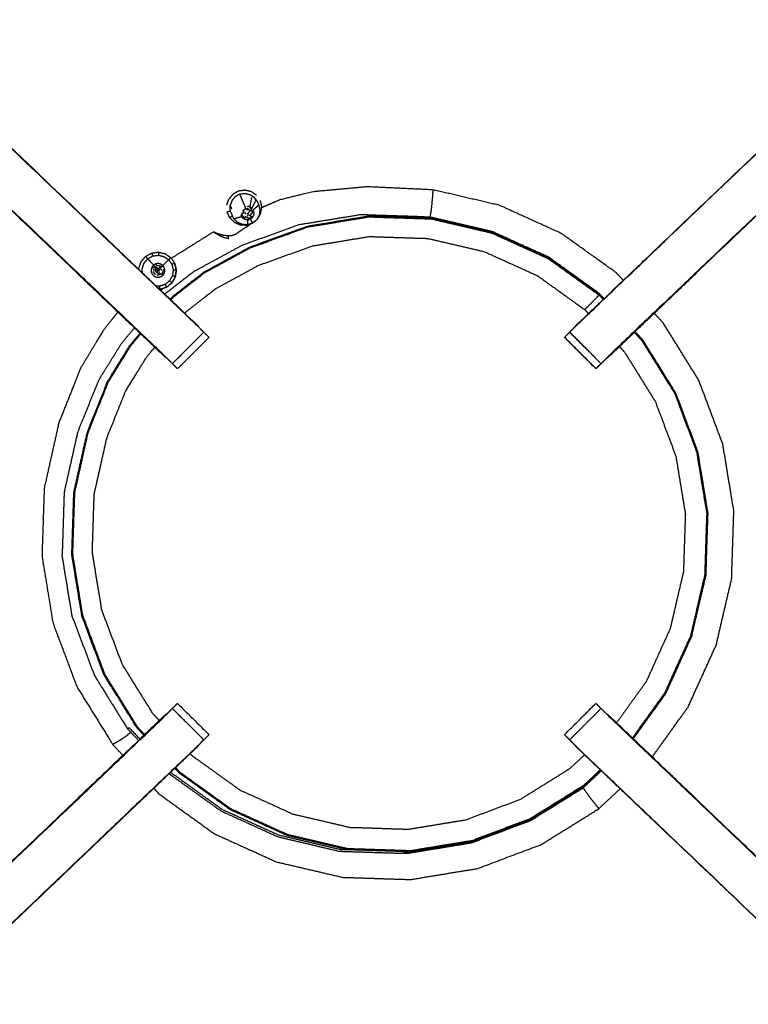
# Model space of a CAD drawing. Units: millimetres. Extents: x -6 to 219, y 0 to 198.
# Drawn here: x 11 to 21, y 172 to 186 of the extents above; entities that cross this region are included whole.
import ezdxf

# ---------------------------------------------------------------- set-up
doc = ezdxf.new("R2010")
doc.units = ezdxf.units.MM
doc.header["$MEASUREMENT"] = 0
doc.layers.add('PROIEZIONI 2D$Visible$Curves', color=7, linetype='Continuous', true_color=0x000000)
doc.layers.add('PROIEZIONI 2D$Visible$SceneSilhouetteCurves', color=7, linetype='Continuous', lineweight=50, true_color=0x000000)

msp = doc.modelspace()

# ---------------------------------------------------------------- linework, layer by layer
at = {"layer": 'PROIEZIONI 2D$Visible$Curves', "color": 18, "true_color": 0x000000}
msp.add_open_spline([(15.319, 135.115), (7.759, 135.115), (0.2, 135.115), (0.156, 135.122), (0.112, 135.128), (0.081, 135.147), (0.05, 135.165), (0.031, 135.197), (0.013, 135.228), (0.006, 135.272), (0, 135.315), (0, 165.077), (0, 194.838), (0.006, 194.882), (0.013, 194.926), (0.031, 194.957), (0.05, 194.988), (0.081, 195.007), (0.112, 195.026), (0.156, 195.032), (0.2, 195.038), (14.556, 195.038), (28.913, 195.038), (30.915, 195.038), (32.918, 195.038), (45.725, 195.038), (58.531, 195.038), (60.275, 195.038), (62.018, 195.038), (74.824, 195.038), (87.631, 195.038), (89.381, 195.038), (91.131, 195.038)], degree=2, knots=[34.473444, 34.473444, 34.473444, 35, 35, 36, 36, 37, 37, 38, 38, 39, 39, 40, 40, 41, 41, 42, 42, 43, 43, 44, 44, 45, 45, 46, 46, 47, 47, 48, 48, 49, 49, 50, 50, 50], dxfattribs=at)
at = {"layer": 'PROIEZIONI 2D$Visible$Curves', "color": 18, "lineweight": -3, "true_color": 0x000000}
for points, knots in [([(28.913, 136.565), (15.189, 136.573), (1.465, 136.58), (1.465, 165.077), (1.465, 193.574), (15.189, 193.581), (28.913, 193.588), (30.915, 193.588), (32.918, 193.588), (45.725, 193.588), (58.531, 193.588), (60.275, 193.588), (62.018, 193.588), (74.824, 193.588), (87.631, 193.588), (89.381, 193.588), (91.131, 193.588), (104.855, 193.581), (118.579, 193.574), (118.579, 165.077), (118.579, 136.58), (104.855, 136.573), (91.131, 136.565), (89.381, 136.565), (87.631, 136.565), (74.824, 136.565), (62.018, 136.565), (60.275, 136.565), (58.531, 136.565), (45.725, 136.565), (32.918, 136.565), (30.915, 136.565), (28.913, 136.565)], [0, 0, 0, 1, 1, 2, 2, 3, 3, 4, 4, 5, 5, 6, 6, 7, 7, 8, 8, 9, 9, 10, 10, 11, 11, 12, 12, 13, 13, 14, 14, 15, 15, 16, 16, 16]), ([(91.131, 193.538), (89.381, 193.538), (87.631, 193.538), (74.824, 193.538), (62.018, 193.538), (60.275, 193.538), (58.531, 193.538), (45.725, 193.538), (32.918, 193.538), (30.915, 193.538), (28.913, 193.538), (15.206, 193.538), (1.5, 193.538), (1.5, 165.077), (1.5, 136.615), (15.206, 136.615), (28.913, 136.615), (30.915, 136.615), (32.918, 136.615), (45.725, 136.615), (58.531, 136.615), (60.275, 136.615), (62.018, 136.615), (74.824, 136.615), (87.631, 136.615), (89.381, 136.615), (91.131, 136.615), (104.837, 136.615), (118.543, 136.615), (118.543, 165.077), (118.543, 193.538), (104.837, 193.538), (91.131, 193.538)], [-7, -7, -7, -6, -6, -5, -5, -4, -4, -3, -3, -2, -2, -1, -1, 0, 0, 1, 1, 2, 2, 3, 3, 4, 4, 5, 5, 6, 6, 7, 7, 8, 8, 9, 9, 9]), ([(28.913, 136.653), (15.22, 136.647), (1.527, 136.642), (1.527, 165.077), (1.527, 193.512), (15.22, 193.506), (28.913, 193.501), (30.915, 193.501), (32.918, 193.501), (45.725, 193.501), (58.531, 193.501), (60.275, 193.501), (62.018, 193.501), (74.824, 193.501), (87.631, 193.501), (89.381, 193.501), (91.131, 193.501), (104.824, 193.506), (118.517, 193.512), (118.517, 165.077), (118.517, 136.642), (104.824, 136.647), (91.131, 136.653), (89.381, 136.653), (87.631, 136.653), (74.824, 136.653), (62.018, 136.653), (60.275, 136.653), (58.531, 136.653), (45.725, 136.653), (32.918, 136.653), (30.915, 136.653), (28.913, 136.653)], [0, 0, 0, 1, 1, 2, 2, 3, 3, 4, 4, 5, 5, 6, 6, 7, 7, 8, 8, 9, 9, 10, 10, 11, 11, 12, 12, 13, 13, 14, 14, 15, 15, 16, 16, 16]), ([(1.921, 179.311), (1.919, 179.312), (1.917, 179.313), (1.929, 179.373), (1.94, 179.433), (1.94, 182.55), (1.94, 185.667), (1.939, 186.008), (1.938, 186.349), (1.939, 189.672), (1.94, 192.995), (3.808, 192.99), (5.675, 192.985), (5.739, 192.988), (5.803, 192.99), (6.117, 192.99), (6.431, 192.99), (6.494, 192.988), (6.558, 192.985), (11.118, 192.985), (15.678, 192.985), (15.742, 192.997), (15.806, 193.009), (16.117, 193.001), (16.427, 192.993), (16.491, 192.989), (16.555, 192.985), (21.114, 192.985), (25.674, 192.985), (25.738, 192.988), (25.802, 192.99), (26.116, 192.99), (26.43, 192.99), (26.494, 192.988), (26.558, 192.985), (28.425, 192.99), (30.292, 192.995), (30.293, 189.672), (30.295, 186.349), (30.294, 186.008), (30.292, 185.667), (30.292, 182.55), (30.293, 179.433), (30.304, 179.373), (30.315, 179.314)], [-3.211487, -3.211487, -3.211487, -3, -3, -2, -2, -1, -1, 0, 0, 1, 1, 2, 2, 3, 3, 4, 4, 5, 5, 6, 6, 7, 7, 8, 8, 9, 9, 10, 10, 11, 11, 12, 12, 13, 13, 14, 14, 15, 15, 16, 16, 17, 17, 17.991095, 17.991095, 17.991095]), ([(12.972, 181.536), (12.953, 181.553), (12.935, 181.57), (12.321, 182.155), (11.707, 182.741), (9.061, 185.264), (6.415, 187.788), (6.341, 187.875), (6.266, 187.962), (6.176, 188.095), (6.086, 188.228), (6.009, 188.395), (5.933, 188.563), (5.908, 188.658), (5.883, 188.754), (5.858, 188.849), (5.832, 188.944), (5.821, 189.112), (5.81, 189.281), (5.803, 189.392), (5.796, 189.504), (5.796, 190.014), (5.796, 190.524), (5.796, 190.678), (5.796, 190.832), (5.796, 191.076), (5.796, 191.32), (5.796, 191.564), (5.796, 191.808), (5.796, 192.164), (5.796, 192.519)], [305.713107, 305.713107, 305.713107, 306, 306, 307, 307, 308, 308, 309, 309, 310, 310, 311, 311, 312, 312, 313, 313, 314, 314, 315, 315, 316, 316, 317, 317, 318, 318, 319, 319, 320, 320, 320]), ([(6.438, 192.519), (6.438, 192.164), (6.438, 191.808), (6.438, 191.564), (6.438, 191.32), (6.438, 191.076), (6.438, 190.832), (6.438, 190.678), (6.438, 190.524), (6.438, 190.025), (6.438, 189.525), (6.444, 189.429), (6.45, 189.334), (6.46, 189.19), (6.469, 189.047), (6.487, 188.98), (6.505, 188.913), (6.522, 188.846), (6.54, 188.779), (6.594, 188.661), (6.648, 188.543), (6.712, 188.448), (6.777, 188.353), (6.831, 188.29), (6.885, 188.226), (9.532, 185.703), (12.178, 183.18), (12.783, 182.603), (13.388, 182.026), (13.449, 181.962), (13.51, 181.897), (13.51, 181.897), (13.51, 181.897)], [285, 285, 285, 286, 286, 287, 287, 288, 288, 289, 289, 290, 290, 291, 291, 292, 292, 293, 293, 294, 294, 295, 295, 296, 296, 297, 297, 298, 298, 299, 299, 300, 300, 300.002941, 300.002941, 300.002941]), ([(19.212, 182.376), (19.634, 182.778), (20.055, 183.18), (22.701, 185.703), (25.347, 188.226), (25.402, 188.29), (25.456, 188.353), (25.52, 188.448), (25.585, 188.543), (25.639, 188.661), (25.692, 188.779), (25.71, 188.846), (25.728, 188.913), (25.746, 188.98), (25.763, 189.047), (25.773, 189.19), (25.782, 189.334), (25.789, 189.429), (25.795, 189.525), (25.795, 190.025), (25.795, 190.524), (25.795, 190.678), (25.795, 190.832), (25.795, 191.076), (25.795, 191.32), (25.795, 191.564), (25.795, 191.808), (25.795, 192.164), (25.795, 192.519)], [118.303724, 118.303724, 118.303724, 119, 119, 120, 120, 121, 121, 122, 122, 123, 123, 124, 124, 125, 125, 126, 126, 127, 127, 128, 128, 129, 129, 130, 130, 131, 131, 132, 132, 132]), ([(26.437, 192.519), (26.437, 192.164), (26.437, 191.808), (26.437, 191.564), (26.437, 191.32), (26.437, 191.076), (26.437, 190.832), (26.437, 190.678), (26.437, 190.525), (26.437, 190.014), (26.437, 189.504), (26.43, 189.392), (26.422, 189.281), (26.411, 189.112), (26.4, 188.944), (26.375, 188.849), (26.35, 188.754), (26.325, 188.658), (26.3, 188.563), (26.223, 188.395), (26.147, 188.228), (26.057, 188.095), (25.967, 187.962), (25.892, 187.875), (25.817, 187.788), (23.171, 185.264), (20.525, 182.741), (19.912, 182.155), (19.298, 181.57), (19.279, 181.553), (19.261, 181.536)], [97, 97, 97, 98, 98, 99, 99, 100, 100, 101, 101, 102, 102, 103, 103, 104, 104, 105, 105, 106, 106, 107, 107, 108, 108, 109, 109, 110, 110, 111, 111, 111.287468, 111.287468, 111.287468]), ([(6.415, 187.788), (6.418, 187.79), (6.42, 187.792), (9.067, 185.269), (11.714, 182.745), (12.306, 182.18), (12.899, 181.615), (12.943, 181.571), (12.988, 181.526), (13.026, 181.488), (13.064, 181.45), (13.287, 181.674), (13.51, 181.897), (13.472, 181.935), (13.434, 181.973), (13.389, 182.018), (13.343, 182.062), (12.759, 182.619), (12.175, 183.176), (9.528, 185.699), (6.881, 188.222)], [0, 0, 0, 1, 1, 2, 2, 3, 3, 4, 4, 5, 5, 6, 6, 7, 7, 8, 8, 9, 9, 10, 10, 10]), ([(25.817, 187.788), (25.815, 187.79), (25.813, 187.792), (23.166, 185.269), (20.519, 182.745), (19.926, 182.18), (19.334, 181.615), (19.289, 181.571), (19.245, 181.526), (19.207, 181.488), (19.169, 181.45), (18.946, 181.674), (18.722, 181.897), (18.76, 181.935), (18.798, 181.973), (18.844, 182.018), (18.89, 182.062), (19.473, 182.619), (20.057, 183.176), (22.705, 185.699), (25.352, 188.222)], [0, 0, 0, 1, 1, 2, 2, 3, 3, 4, 4, 5, 5, 6, 6, 7, 7, 8, 8, 9, 9, 10, 10, 10]), ([(14.006, 183.908), (14.006, 183.908), (14.006, 183.908), (13.966, 183.885), (13.926, 183.863), (13.896, 183.827), (13.867, 183.792)], [0.99997, 0.99997, 0.99997, 1, 1, 2, 2, 3, 3, 3]), ([(14.11, 183.659), (14.107, 183.665), (14.105, 183.672), (14.103, 183.674), (14.102, 183.677), (14.101, 183.681), (14.1, 183.686), (14.071, 183.754), (14.042, 183.821), (14.032, 183.843), (14.023, 183.865), (13.99, 183.847), (13.957, 183.829), (13.933, 183.8), (13.91, 183.771), (13.898, 183.736), (13.886, 183.701), (13.896, 183.679), (13.905, 183.656)], [0, 0, 0, 1, 1, 2, 2, 3, 3, 4, 4, 5, 5, 6, 6, 7, 7, 8, 8, 9, 9, 9]), ([(14.262, 183.848), (14.224, 183.874), (14.187, 183.9), (14.142, 183.91), (14.097, 183.92), (14.051, 183.914), (14.006, 183.908)], [0, 0, 0, 1, 1, 2, 2, 3, 3, 3]), ([(14.023, 183.865), (14.06, 183.87), (14.097, 183.876), (14.133, 183.867), (14.169, 183.859), (14.2, 183.838), (14.231, 183.817), (14.241, 183.795), (14.25, 183.772), (14.222, 183.718), (14.194, 183.664), (14.18, 183.674), (14.166, 183.683)], [0, 0, 0, 1, 1, 2, 2, 3, 3, 4, 4, 5, 5, 6, 6, 6]), ([(19.486, 182.637), (19.438, 182.689), (19.389, 182.741), (18.996, 183.023), (18.603, 183.305), (18.162, 183.505), (17.721, 183.705), (17.25, 183.815), (16.779, 183.925), (16.308, 183.947), (15.837, 183.969), (15.448, 183.933), (15.059, 183.897), (14.823, 183.839), (14.587, 183.781), (14.473, 183.731), (14.359, 183.681), (14.346, 183.674), (14.333, 183.667)], [2.85335, 2.85335, 2.85335, 3, 3, 4, 4, 5, 5, 6, 6, 7, 7, 8, 8, 9, 9, 10, 10, 10.311292, 10.311292, 10.311292]), ([(16.735, 183.541), (16.738, 183.554), (16.74, 183.566), (16.744, 183.588), (16.748, 183.611), (16.753, 183.648), (16.759, 183.685), (16.763, 183.737), (16.768, 183.788), (16.772, 183.833), (16.775, 183.878), (16.776, 183.898), (16.778, 183.918), (16.778, 183.922), (16.779, 183.925)], [0, 0, 0, 1, 1, 2, 2, 3, 3, 4, 4, 5, 5, 6, 6, 7, 7, 7]), ([(13.842, 183.613), (13.866, 183.62), (13.889, 183.626), (13.888, 183.663), (13.886, 183.701)], [0, 0, 0, 1, 1, 2, 2, 2]), ([(14.273, 183.756), (14.283, 183.734), (14.293, 183.711), (14.301, 183.675), (14.31, 183.639), (14.305, 183.602), (14.3, 183.565), (14.281, 183.532), (14.263, 183.499), (14.235, 183.476), (14.206, 183.452), (14.17, 183.44), (14.135, 183.428), (14.098, 183.429), (14.06, 183.431), (14.026, 183.446), (13.992, 183.461), (13.966, 183.487), (13.939, 183.514)], [0, 0, 0, 1, 1, 2, 2, 3, 3, 4, 4, 5, 5, 6, 6, 7, 7, 8, 8, 9, 9, 9]), ([(14.189, 183.815), (14.178, 183.749), (14.166, 183.683), (14.15, 183.687), (14.133, 183.691)], [0, 0, 0, 1, 1, 2, 2, 2]), ([(13.939, 183.514), (13.924, 183.548), (13.909, 183.582), (13.899, 183.604), (13.889, 183.626)], [-1, -1, -1, 0, 0, 1, 1, 1]), ([(14.053, 183.548), (14.053, 183.547), (14.053, 183.547), (14.054, 183.542), (14.056, 183.537), (14.049, 183.553), (14.042, 183.568)], [3.99515, 3.99515, 3.99515, 4, 4, 5, 5, 6, 6, 6]), ([(14.219, 183.561), (14.21, 183.546), (14.202, 183.531), (14.189, 183.52), (14.176, 183.509), (14.16, 183.504), (14.144, 183.499), (14.127, 183.499), (14.11, 183.5), (14.095, 183.507), (14.079, 183.514), (14.067, 183.526), (14.056, 183.537)], [0, 0, 0, 1, 1, 2, 2, 3, 3, 4, 4, 5, 5, 6, 6, 6]), ([(14.083, 183.516), (14.087, 183.521), (14.091, 183.526), (14.081, 183.536), (14.071, 183.545), (14.065, 183.558), (14.059, 183.571), (14.059, 183.585), (14.058, 183.599), (14.068, 183.598), (14.078, 183.596), (14.082, 183.606), (14.085, 183.616), (14.076, 183.621), (14.067, 183.625), (14.076, 183.636), (14.085, 183.646), (14.098, 183.653), (14.11, 183.659), (14.123, 183.661), (14.137, 183.663), (14.137, 183.653), (14.137, 183.643), (14.127, 183.642), (14.117, 183.641)], [0, 0, 0, 1, 1, 2, 2, 3, 3, 4, 4, 5, 5, 6, 6, 7, 7, 8, 8, 9, 9, 10, 10, 11, 11, 12, 12, 12]), ([(14.159, 183.569), (14.168, 183.561), (14.177, 183.554), (14.184, 183.548), (14.191, 183.541), (14.18, 183.532), (14.17, 183.524), (14.157, 183.519), (14.144, 183.514), (14.143, 183.524), (14.142, 183.533), (14.132, 183.533), (14.121, 183.533), (14.112, 183.537), (14.102, 183.541), (14.096, 183.534), (14.091, 183.526)], [0, 0, 0, 1, 1, 2, 2, 3, 3, 4, 4, 5, 5, 6, 6, 7, 7, 8, 8, 8]), ([(14.103, 183.581), (14.103, 183.587), (14.102, 183.593), (14.105, 183.599), (14.107, 183.605)], [0, 0, 0, 1, 1, 2, 2, 2]), ([(14.136, 183.584), (14.138, 183.57), (14.14, 183.557), (14.134, 183.557), (14.128, 183.557)], [0, 0, 0, 1, 1, 2, 2, 2]), ([(14.136, 183.59), (14.137, 183.591), (14.138, 183.592), (14.147, 183.601), (14.156, 183.611), (14.164, 183.619), (14.173, 183.628)], [0, 0, 0, 1, 1, 2, 2, 3, 3, 3]), ([(14.139, 183.59), (14.14, 183.589), (14.14, 183.588), (14.138, 183.589), (14.136, 183.59), (14.137, 183.587), (14.138, 183.585)], [0, 0, 0, 1, 1, 2, 2, 3, 3, 3]), ([(14.177, 183.554), (14.181, 183.563), (14.186, 183.572), (14.187, 183.581), (14.188, 183.591), (14.198, 183.592), (14.207, 183.592), (14.204, 183.605), (14.201, 183.618), (14.193, 183.63), (14.185, 183.641), (14.179, 183.634), (14.173, 183.628), (14.165, 183.633), (14.156, 183.638), (14.147, 183.641), (14.137, 183.643)], [0, 0, 0, 1, 1, 2, 2, 3, 3, 4, 4, 5, 5, 6, 6, 7, 7, 8, 8, 8]), ([(14.185, 183.641), (14.19, 183.646), (14.194, 183.651), (14.181, 183.66), (14.168, 183.668)], [0, 0, 0, 1, 1, 2, 2, 2]), ([(14.216, 183.627), (14.214, 183.626), (14.212, 183.624), (14.206, 183.621), (14.201, 183.618)], [0, 0, 0, 1, 1, 2, 2, 2]), ([(14.216, 183.627), (14.219, 183.611), (14.223, 183.594), (14.221, 183.577), (14.219, 183.561)], [0, 0, 0, 1, 1, 2, 2, 2]), ([(14.264, 183.501), (14.271, 183.507), (14.278, 183.512), (14.3, 183.552), (14.322, 183.592), (14.329, 183.638), (14.335, 183.683)], [1.808145, 1.808145, 1.808145, 2, 2, 3, 3, 4, 4, 4]), ([(13.041, 182.357), (13.063, 182.381), (13.086, 182.405), (13.3, 182.573), (13.515, 182.741), (13.844, 182.921), (14.173, 183.1), (14.581, 183.248), (14.989, 183.397), (15.427, 183.469), (15.864, 183.541), (16.307, 183.526), (16.751, 183.512), (17.182, 183.411), (17.614, 183.31), (18.018, 183.127), (18.422, 182.944), (18.782, 182.685), (19.142, 182.427), (19.171, 182.396), (19.2, 182.365)], [21.855373, 21.855373, 21.855373, 22, 22, 23, 23, 24, 24, 25, 25, 26, 26, 27, 27, 28, 28, 29, 29, 30, 30, 30.095644, 30.095644, 30.095644]), ([(13.508, 182.752), (13.838, 182.932), (14.167, 183.112), (14.577, 183.261), (14.986, 183.409), (15.425, 183.482), (15.864, 183.554)], [-1, -1, -1, 0, 0, 1, 1, 2, 2, 2]), ([(13.738, 183.294), (13.764, 183.288), (13.79, 183.282), (13.822, 183.278), (13.854, 183.273), (13.883, 183.275), (13.913, 183.276), (13.94, 183.287), (13.968, 183.297), (13.996, 183.316), (14.024, 183.336), (14.052, 183.357), (14.08, 183.377), (14.106, 183.392), (14.132, 183.407), (14.155, 183.424), (14.178, 183.441), (14.179, 183.443), (14.181, 183.445)], [-1, -1, -1, 0, 0, 1, 1, 2, 2, 3, 3, 4, 4, 5, 5, 6, 6, 7, 7, 7.079893, 7.079893, 7.079893]), ([(13.879, 183.53), (13.912, 183.497), (13.944, 183.465), (13.986, 183.447), (14.028, 183.428), (14.074, 183.426), (14.12, 183.424), (14.163, 183.439), (14.207, 183.454)], [-3, -3, -3, -2, -2, -1, -1, 0, 0, 1, 1, 1]), ([(14.056, 183.537), (14.058, 183.538), (14.06, 183.539), (14.065, 183.542), (14.071, 183.545)], [0, 0, 0, 1, 1, 2, 2, 2]), ([(14.176, 183.509), (14.176, 183.511), (14.175, 183.513), (14.172, 183.518), (14.17, 183.524)], [5, 5, 5, 6, 6, 7, 7, 7]), ([(15.864, 183.554), (16.308, 183.54), (16.753, 183.525), (17.186, 183.424), (17.619, 183.323), (18.024, 183.139), (18.43, 182.955), (18.791, 182.696), (19.152, 182.437), (19.182, 182.406), (19.211, 182.375)], [-3, -3, -3, -2, -2, -1, -1, 0, 0, 1, 1, 1.095802, 1.095802, 1.095802]), ([(13.047, 182.952), (13.103, 182.987), (13.159, 183.021), (13.26, 183.084), (13.361, 183.148), (13.455, 183.207), (13.549, 183.266), (13.592, 183.293), (13.635, 183.32), (13.644, 183.324), (13.653, 183.328), (13.656, 183.328), (13.66, 183.327), (13.662, 183.326), (13.663, 183.325), (13.668, 183.323), (13.672, 183.321), (13.678, 183.318), (13.685, 183.314), (13.692, 183.311), (13.698, 183.308), (13.701, 183.306), (13.704, 183.305)], [1.067529, 1.067529, 1.067529, 2, 2, 3, 3, 4, 4, 5, 5, 6, 6, 7, 7, 8, 8, 9, 9, 10, 10, 11, 11, 12, 12, 12]), ([(13.653, 183.328), (13.654, 183.328), (13.655, 183.327), (13.66, 183.322), (13.666, 183.318), (13.679, 183.309), (13.692, 183.3), (13.714, 183.287), (13.736, 183.275), (13.767, 183.262), (13.799, 183.249), (13.831, 183.241), (13.864, 183.233), (13.865, 183.235), (13.866, 183.236), (13.865, 183.239), (13.864, 183.241), (13.863, 183.246), (13.861, 183.252), (13.859, 183.257), (13.858, 183.262), (13.857, 183.265), (13.856, 183.267), (13.856, 183.268), (13.856, 183.268)], [10, 10, 10, 11, 11, 12, 12, 13, 13, 14, 14, 15, 15, 16, 16, 17, 17, 18, 18, 19, 19, 20, 20, 21, 21, 22, 22, 22]), ([(13.695, 183.308), (13.714, 183.301), (13.733, 183.293), (13.734, 183.293), (13.734, 183.293), (13.735, 183.294), (13.736, 183.294), (13.737, 183.294), (13.738, 183.294)], [3, 3, 3, 4, 4, 5, 5, 6, 6, 7, 7, 7]), ([(13.241, 182.166), (13.256, 182.182), (13.271, 182.198), (13.472, 182.356), (13.673, 182.513), (13.981, 182.681), (14.288, 182.849), (14.67, 182.987), (15.052, 183.126), (15.461, 183.194), (15.87, 183.261), (16.285, 183.247), (16.7, 183.234), (17.104, 183.139), (17.507, 183.045), (17.885, 182.874), (18.263, 182.703), (18.6, 182.461), (18.937, 182.219), (18.963, 182.191), (18.989, 182.163)], [-0.105153, -0.105153, -0.105153, 0, 0, 1, 1, 2, 2, 3, 3, 4, 4, 5, 5, 6, 6, 7, 7, 8, 8, 8.091762, 8.091762, 8.091762]), ([(13.856, 183.269), (13.855, 183.269), (13.855, 183.27), (13.855, 183.271), (13.855, 183.271), (13.855, 183.272), (13.854, 183.273)], [23, 23, 23, 24, 24, 25, 25, 26, 26, 26]), ([(12.588, 182.789), (12.587, 182.799), (12.587, 182.808), (12.603, 182.855), (12.618, 182.902), (12.65, 182.94), (12.681, 182.977), (12.724, 183.001), (12.767, 183.025), (12.816, 183.032), (12.864, 183.039), (12.912, 183.027), (12.96, 183.016), (13.001, 182.988), (13.041, 182.961), (13.069, 182.92), (13.097, 182.88), (13.108, 182.832), (13.119, 182.784), (13.112, 182.735), (13.105, 182.687), (13.082, 182.644), (13.058, 182.601), (13.02, 182.569), (12.982, 182.538), (12.935, 182.522), (12.889, 182.507), (12.886, 182.507), (12.884, 182.507)], [-6.20136, -6.20136, -6.20136, -6, -6, -5, -5, -4, -4, -3, -3, -2, -2, -1, -1, 0, 0, 1, 1, 2, 2, 3, 3, 4, 4, 5, 5, 6, 6, 6.052564, 6.052564, 6.052564]), ([(12.796, 182.854), (12.754, 182.899), (12.712, 182.944), (12.748, 182.964), (12.783, 182.984), (12.824, 182.989), (12.864, 182.995), (12.904, 182.986), (12.944, 182.976), (12.977, 182.953), (13.011, 182.93), (12.969, 182.889), (12.928, 182.848)], [0, 0, 0, 1, 1, 2, 2, 3, 3, 4, 4, 5, 5, 6, 6, 6]), ([(12.637, 182.742), (12.635, 182.773), (12.634, 182.804), (12.647, 182.843), (12.66, 182.881), (12.686, 182.913), (12.712, 182.944)], [10.242294, 10.242294, 10.242294, 11, 11, 12, 12, 13, 13, 13]), ([(12.777, 182.723), (12.77, 182.739), (12.763, 182.756), (12.762, 182.774), (12.761, 182.792), (12.767, 182.809), (12.773, 182.826), (12.784, 182.84), (12.796, 182.854), (12.812, 182.863), (12.827, 182.871), (12.845, 182.874), (12.863, 182.876), (12.881, 182.872), (12.898, 182.868), (12.913, 182.858), (12.928, 182.848), (12.938, 182.833), (12.948, 182.818), (12.953, 182.8), (12.957, 182.783), (12.954, 182.765), (12.952, 182.747), (12.943, 182.731), (12.934, 182.715), (12.92, 182.704), (12.906, 182.692), (12.889, 182.687), (12.872, 182.681), (12.854, 182.682), (12.836, 182.682), (12.819, 182.69), (12.803, 182.697), (12.79, 182.71), (12.777, 182.723)], [10, 10, 10, 11, 11, 12, 12, 13, 13, 14, 14, 15, 15, 16, 16, 17, 17, 18, 18, 19, 19, 20, 20, 21, 21, 22, 22, 23, 23, 24, 24, 25, 25, 26, 26, 27, 27, 27]), ([(12.777, 182.723), (12.79, 182.71), (12.803, 182.697), (12.819, 182.69), (12.836, 182.682), (12.854, 182.682), (12.872, 182.681), (12.889, 182.687), (12.906, 182.692), (12.92, 182.704), (12.934, 182.715), (12.943, 182.731), (12.952, 182.747), (12.954, 182.765), (12.957, 182.783), (12.953, 182.8), (12.948, 182.818), (12.938, 182.833), (12.928, 182.848), (12.913, 182.858), (12.898, 182.868), (12.881, 182.872), (12.863, 182.876), (12.845, 182.874), (12.827, 182.871)], [-8, -8, -8, -7, -7, -6, -6, -5, -5, -4, -4, -3, -3, -2, -2, -1, -1, 0, 0, 1, 1, 2, 2, 3, 3, 4, 4, 4]), ([(12.827, 182.871), (12.832, 182.859), (12.837, 182.846), (12.85, 182.848), (12.863, 182.85), (12.876, 182.847), (12.888, 182.844), (12.899, 182.837), (12.91, 182.829)], [0, 0, 0, 1, 1, 2, 2, 3, 3, 4, 4, 4]), ([(13.011, 182.93), (13.034, 182.897), (13.057, 182.863), (13.066, 182.823), (13.075, 182.784), (13.07, 182.743), (13.064, 182.703), (13.044, 182.667), (13.024, 182.631), (12.993, 182.605), (12.962, 182.579), (12.923, 182.566), (12.884, 182.553), (12.858, 182.555), (12.832, 182.556)], [0, 0, 0, 1, 1, 2, 2, 3, 3, 4, 4, 5, 5, 6, 6, 6.639277, 6.639277, 6.639277]), ([(12.982, 182.538), (13.02, 182.569), (13.058, 182.601), (13.082, 182.644), (13.105, 182.687), (13.112, 182.735), (13.119, 182.784), (13.108, 182.832), (13.097, 182.88)], [14, 14, 14, 15, 15, 16, 16, 17, 17, 18, 18, 18]), ([(11.707, 182.74), (12.338, 182.138), (12.969, 181.535), (12.971, 181.535), (12.972, 181.536)], [217.032669, 217.032669, 217.032669, 218, 218, 218.290011, 218.290011, 218.290011]), ([(12.773, 182.826), (12.785, 182.82), (12.798, 182.814), (12.806, 182.824), (12.815, 182.834), (12.824, 182.824), (12.833, 182.813)], [0, 0, 0, 1, 1, 2, 2, 3, 3, 3]), ([(12.79, 182.789), (12.804, 182.788), (12.818, 182.786), (12.818, 182.778), (12.819, 182.77), (12.822, 182.763), (12.825, 182.756)], [0, 0, 0, 1, 1, 2, 2, 3, 3, 3]), ([(12.791, 182.763), (12.796, 182.751), (12.801, 182.739), (12.81, 182.73), (12.82, 182.721)], [0, 0, 0, 1, 1, 2, 2, 2]), ([(12.818, 182.786), (12.821, 182.794), (12.823, 182.801), (12.835, 182.795), (12.847, 182.789)], [0, 0, 0, 1, 1, 2, 2, 2]), ([(12.823, 182.801), (12.828, 182.807), (12.833, 182.813), (12.842, 182.804), (12.851, 182.794), (12.857, 182.788), (12.862, 182.782)], [0, 0, 0, 1, 1, 2, 2, 3, 3, 3]), ([(12.833, 182.813), (12.84, 182.817), (12.847, 182.821), (12.852, 182.809), (12.856, 182.797), (12.859, 182.798), (12.863, 182.798), (12.862, 182.79), (12.862, 182.782)], [0, 0, 0, 1, 1, 2, 2, 3, 3, 4, 4, 4]), ([(12.858, 182.765), (12.854, 182.752), (12.851, 182.738), (12.844, 182.742), (12.836, 182.745), (12.844, 182.756), (12.852, 182.768), (12.85, 182.77), (12.848, 182.772), (12.847, 182.775), (12.845, 182.777)], [0, 0, 0, 1, 1, 2, 2, 3, 3, 4, 4, 5, 5, 5]), ([(12.867, 182.738), (12.868, 182.723), (12.869, 182.709), (12.856, 182.71), (12.843, 182.71)], [0, 0, 0, 1, 1, 2, 2, 2]), ([(12.845, 182.784), (12.854, 182.783), (12.862, 182.782), (12.868, 182.788), (12.874, 182.793), (12.875, 182.791), (12.877, 182.788), (12.878, 182.785), (12.878, 182.782)], [0, 0, 0, 1, 1, 2, 2, 3, 3, 4, 4, 4]), ([(12.878, 182.82), (12.873, 182.808), (12.868, 182.797), (12.865, 182.789), (12.862, 182.782)], [0, 0, 0, 1, 1, 2, 2, 2]), ([(12.928, 182.848), (12.919, 182.838), (12.91, 182.829), (12.9, 182.82), (12.891, 182.811), (12.882, 182.802), (12.874, 182.793)], [0, 0, 0, 1, 1, 2, 2, 3, 3, 3]), ([(12.957, 182.783), (12.943, 182.783), (12.93, 182.782), (12.928, 182.77), (12.927, 182.757), (12.92, 182.745), (12.914, 182.734), (12.904, 182.726), (12.894, 182.717), (12.888, 182.73), (12.882, 182.743)], [0, 0, 0, 1, 1, 2, 2, 3, 3, 4, 4, 5, 5, 5]), ([(13.031, 182.366), (13.054, 182.39), (13.077, 182.415), (13.292, 182.584), (13.508, 182.752)], [0.852729, 0.852729, 0.852729, 1, 1, 2, 2, 2]), ([(18.737, 181.912), (18.791, 181.969), (18.845, 182.026), (19.028, 182.2), (19.211, 182.375)], [117.115498, 117.115498, 117.115498, 118, 118, 118.302407, 118.302407, 118.302407]), ([(18.937, 182.219), (18.965, 182.248), (18.994, 182.276), (19.026, 182.309), (19.058, 182.342), (19.087, 182.37), (19.115, 182.399), (19.129, 182.413), (19.142, 182.427)], [0, 0, 0, 1, 1, 2, 2, 3, 3, 4, 4, 4]), ([(12.288, 182.186), (12.186, 182.058), (12.083, 181.929), (11.92, 181.658), (11.757, 181.387), (11.601, 180.995), (11.445, 180.604), (11.341, 180.14), (11.238, 179.676), (11.222, 179.192), (11.206, 178.708), (11.285, 178.231), (11.363, 177.753), (11.534, 177.3), (11.704, 176.847), (11.959, 176.436), (12.215, 176.025), (12.287, 175.948), (12.359, 175.871)], [-21.827305, -21.827305, -21.827305, -21, -21, -20, -20, -19, -19, -18, -18, -17, -17, -16, -16, -15, -15, -14, -14, -13.781841, -13.781841, -13.781841]), ([(19.898, 175.848), (20.153, 176.204), (20.408, 176.56), (20.608, 177.001), (20.808, 177.442), (20.918, 177.913), (21.028, 178.384), (21.044, 178.868), (21.06, 179.351), (20.981, 179.829), (20.902, 180.306), (20.732, 180.759), (20.561, 181.212), (20.306, 181.623), (20.051, 182.035), (19.988, 182.102), (19.925, 182.168)], [-4.904951, -4.904951, -4.904951, -4, -4, -3, -3, -2, -2, -1, -1, 0, 0, 1, 1, 2, 2, 2.189523, 2.189523, 2.189523]), ([(13.424, 181.987), (13.424, 181.99), (13.424, 181.992), (13.406, 182.009), (13.388, 182.026)], [222.5205408, 222.5205408, 222.5205408, 223, 223, 223.0281199, 223.0281199, 223.0281199]), ([(18.845, 182.026), (18.827, 182.009), (18.808, 181.992), (18.808, 181.99), (18.808, 181.988)], [24.971755, 24.971755, 24.971755, 25, 25, 25.4370323, 25.4370323, 25.4370323]), ([(12.668, 176.167), (12.619, 176.22), (12.569, 176.273), (12.335, 176.65), (12.101, 177.027), (11.945, 177.442), (11.789, 177.857), (11.717, 178.294), (11.645, 178.732), (11.659, 179.175), (11.674, 179.618), (11.769, 180.044), (11.864, 180.469), (12.008, 180.828), (12.152, 181.188), (12.31, 181.444), (12.467, 181.7), (12.54, 181.788), (12.613, 181.876)], [12.83612, 12.83612, 12.83612, 13, 13, 14, 14, 15, 15, 16, 16, 17, 17, 18, 18, 19, 19, 20, 20, 20.46958, 20.46958, 20.46958]), ([(13.583, 181.825), (13.583, 181.825), (13.584, 181.826), (13.547, 181.862), (13.511, 181.898)], [220.9977616, 220.9977616, 220.9977616, 221, 221, 221.4585521, 221.4585521, 221.4585521]), ([(18.722, 181.898), (18.685, 181.862), (18.649, 181.826), (18.872, 181.602), (19.095, 181.379), (19.132, 181.415), (19.168, 181.451)], [26.541593, 26.541593, 26.541593, 27, 27, 28, 28, 28.459134, 28.459134, 28.459134]), ([(19.261, 181.536), (19.262, 181.535), (19.263, 181.535), (19.457, 181.72), (19.651, 181.905)], [29.7319745, 29.7319745, 29.7319745, 30, 30, 30.29685, 30.29685, 30.29685]), ([(19.641, 181.895), (19.695, 181.837), (19.749, 181.78), (19.983, 181.403), (20.217, 181.026), (20.373, 180.611), (20.529, 180.196), (20.601, 179.759), (20.673, 179.321), (20.659, 178.878), (20.644, 178.435), (20.543, 178.003), (20.442, 177.571), (20.259, 177.167), (20.076, 176.763), (19.845, 176.442), (19.614, 176.12)], [-3.178589, -3.178589, -3.178589, -3, -3, -2, -2, -1, -1, 0, 0, 1, 1, 2, 2, 3, 3, 3.893345, 3.893345, 3.893345]), ([(13.584, 181.824), (13.36, 181.6), (13.137, 181.377), (13.126, 181.388), (13.115, 181.399), (13.089, 181.425), (13.064, 181.45)], [302, 302, 302, 303, 303, 304, 304, 305, 305, 305]), ([(19.169, 181.45), (19.144, 181.425), (19.118, 181.399), (19.107, 181.388), (19.096, 181.377), (18.872, 181.6), (18.649, 181.824), (18.649, 181.824), (18.65, 181.825)], [112.001562, 112.001562, 112.001562, 113, 113, 114, 114, 115, 115, 115.026896, 115.026896, 115.026896]), ([(11.661, 179.619), (11.756, 180.046), (11.852, 180.473), (11.996, 180.833), (12.14, 181.194), (12.299, 181.451), (12.457, 181.708)], [5, 5, 5, 6, 6, 7, 7, 8, 8, 8]), ([(12.878, 176.367), (12.833, 176.415), (12.788, 176.463), (12.569, 176.815), (12.35, 177.168), (12.204, 177.556), (12.058, 177.944), (11.991, 178.353), (11.923, 178.763), (11.937, 179.177), (11.95, 179.592), (12.04, 179.99), (12.129, 180.388), (12.263, 180.724), (12.398, 181.06), (12.545, 181.299), (12.693, 181.539), (12.753, 181.612), (12.813, 181.685)], [24.841892, 24.841892, 24.841892, 25, 25, 26, 26, 27, 27, 28, 28, 29, 29, 30, 30, 31, 31, 32, 32, 32.41458, 32.41458, 32.41458]), ([(19.429, 181.694), (19.467, 181.654), (19.504, 181.614), (19.723, 181.261), (19.942, 180.909), (20.088, 180.521), (20.234, 180.132), (20.301, 179.723), (20.369, 179.314), (20.355, 178.899), (20.342, 178.485), (20.247, 178.081), (20.153, 177.677), (19.982, 177.299), (19.811, 176.921), (19.6, 176.628), (19.389, 176.334)], [8.86774, 8.86774, 8.86774, 9, 9, 10, 10, 11, 11, 12, 12, 13, 13, 14, 14, 15, 15, 15.87085, 15.87085, 15.87085]), ([(20.23, 181.032), (20.387, 180.616), (20.543, 180.199), (20.616, 179.76), (20.688, 179.322), (20.673, 178.877), (20.659, 178.432), (20.557, 177.999), (20.456, 177.566), (20.273, 177.161), (20.089, 176.756), (19.857, 176.432), (19.625, 176.109)], [-15, -15, -15, -14, -14, -13, -13, -12, -12, -11, -11, -10, -10, -9.104465, -9.104465, -9.104465]), ([(12.659, 176.157), (12.609, 176.211), (12.558, 176.264), (12.324, 176.642), (12.089, 177.02), (11.932, 177.436), (11.776, 177.853), (11.704, 178.291), (11.631, 178.73), (11.646, 179.175), (11.66, 179.619)], [-0.165368, -0.165368, -0.165368, 0, 0, 1, 1, 2, 2, 3, 3, 3.999736, 3.999736, 3.999736]), ([(15.804, 164.999), (15.741, 165.002), (15.678, 165.005), (11.118, 165.005), (6.558, 165.005), (6.494, 165.002), (6.431, 165), (6.117, 165), (5.803, 165), (5.739, 165.002), (5.675, 165.005), (3.808, 165), (1.94, 164.995), (1.939, 168.318), (1.938, 171.641), (1.939, 171.982), (1.94, 172.323), (1.94, 175.44), (1.94, 178.557), (1.937, 178.62), (1.935, 178.683), (1.936, 178.994), (1.937, 179.304)], [14.001115, 14.001115, 14.001115, 15, 15, 16, 16, 17, 17, 18, 18, 19, 19, 20, 20, 21, 21, 22, 22, 23, 23, 24, 24, 25, 25, 25]), ([(30.305, 179.304), (30.303, 179.097), (30.3, 178.89), (30.299, 178.786), (30.298, 178.683), (30.295, 178.62), (30.293, 178.557), (30.292, 175.44), (30.292, 172.323), (30.294, 171.982), (30.295, 171.641), (30.293, 168.318), (30.292, 164.995), (28.425, 165), (26.558, 165.005), (26.494, 165.002), (26.43, 165), (26.116, 165), (25.802, 165), (25.738, 165.002), (25.674, 165.005), (21.114, 165.005), (16.555, 165.005), (16.491, 165.001), (16.427, 164.997), (16.427, 164.989), (16.427, 164.981), (16.491, 164.993), (16.555, 165.005), (16.555, 165.005), (16.555, 165.005)], [-1, -1, -1, -0.333032, -0.333032, 0, 0, 1, 1, 2, 2, 3, 3, 4, 4, 5, 5, 6, 6, 7, 7, 8, 8, 9, 9, 10, 10, 11, 11, 12, 12, 12.000027, 12.000027, 12.000027]), ([(13.063, 176.539), (13.063, 176.539), (13.064, 176.54), (13.089, 176.565), (13.115, 176.591), (13.126, 176.602), (13.137, 176.613), (13.36, 176.389), (13.584, 176.166)], [79.99792, 79.99792, 79.99792, 80, 80, 81, 81, 82, 82, 83, 83, 83]), ([(18.65, 176.165), (18.649, 176.166), (18.649, 176.166), (18.872, 176.389), (19.096, 176.613), (19.107, 176.602), (19.118, 176.591), (19.143, 176.565), (19.169, 176.54)], [128.973104, 128.973104, 128.973104, 129, 129, 130, 130, 131, 131, 131.994253, 131.994253, 131.994253]), ([(5.796, 165.471), (5.796, 165.827), (5.796, 166.182), (5.796, 166.426), (5.796, 166.67), (5.796, 166.914), (5.796, 167.158), (5.796, 167.312), (5.796, 167.465), (5.796, 167.976), (5.796, 168.486), (5.803, 168.598), (5.81, 168.709), (5.821, 168.878), (5.832, 169.046), (5.858, 169.141), (5.883, 169.236), (5.908, 169.332), (5.933, 169.427), (6.009, 169.594), (6.086, 169.762), (6.176, 169.895), (6.266, 170.028), (6.341, 170.115), (6.415, 170.202), (9.061, 172.726), (11.707, 175.249), (12.321, 175.835), (12.935, 176.42), (12.953, 176.437), (12.972, 176.454)], [65.000196, 65.000196, 65.000196, 66, 66, 67, 67, 68, 68, 69, 69, 70, 70, 71, 71, 72, 72, 73, 73, 74, 74, 75, 75, 76, 76, 77, 77, 78, 78, 79, 79, 79.285608, 79.285608, 79.285608]), ([(6.415, 170.202), (6.418, 170.2), (6.42, 170.198), (9.067, 172.721), (11.714, 175.245), (12.306, 175.81), (12.899, 176.374), (12.943, 176.419), (12.988, 176.464), (13.026, 176.502), (13.064, 176.54), (13.287, 176.316), (13.51, 176.093), (13.472, 176.055), (13.434, 176.017), (13.389, 175.972), (13.343, 175.927), (12.759, 175.371), (12.175, 174.814), (9.528, 172.291), (6.881, 169.768)], [0, 0, 0, 1, 1, 2, 2, 3, 3, 4, 4, 5, 5, 6, 6, 7, 7, 8, 8, 9, 9, 10, 10, 10]), ([(12.972, 176.454), (12.97, 176.454), (12.969, 176.454), (12.338, 175.852), (11.707, 175.25)], [166.730806, 166.730806, 166.730806, 167, 167, 167.96733, 167.96733, 167.96733]), ([(25.817, 170.202), (25.815, 170.2), (25.813, 170.198), (23.166, 172.721), (20.519, 175.245), (19.926, 175.81), (19.334, 176.374), (19.289, 176.419), (19.245, 176.464), (19.207, 176.502), (19.169, 176.539)], [0, 0, 0, 1, 1, 2, 2, 3, 3, 4, 4, 4.996755, 4.996755, 4.996755]), ([(19.625, 176.109), (19.444, 176.282), (19.263, 176.454), (19.262, 176.454), (19.261, 176.454)], [42.7228374, 42.7228374, 42.7228374, 43, 43, 43.2753817, 43.2753817, 43.2753817]), ([(19.261, 176.454), (19.279, 176.437), (19.298, 176.42), (19.912, 175.835), (20.525, 175.249), (23.171, 172.726), (25.817, 170.202), (25.892, 170.115), (25.967, 170.028), (26.057, 169.895), (26.147, 169.762), (26.223, 169.594), (26.3, 169.427), (26.325, 169.332), (26.35, 169.236), (26.375, 169.141), (26.4, 169.046), (26.411, 168.878), (26.422, 168.709), (26.43, 168.598), (26.437, 168.486), (26.437, 167.976), (26.437, 167.465), (26.437, 167.312), (26.437, 167.158), (26.437, 166.914), (26.437, 166.67), (26.437, 166.426), (26.437, 166.182), (26.437, 165.826), (26.437, 165.471)], [132.714402, 132.714402, 132.714402, 133, 133, 134, 134, 135, 135, 136, 136, 137, 137, 138, 138, 139, 139, 140, 140, 141, 141, 142, 142, 143, 143, 144, 144, 145, 145, 146, 146, 147, 147, 147]), ([(12.424, 176.251), (12.435, 176.259), (12.445, 176.268), (12.523, 176.185), (12.6, 176.103)], [0, 0, 0, 1, 1, 1.255151, 1.255151, 1.255151]), ([(12.471, 176.201), (12.467, 176.197), (12.463, 176.194), (12.432, 176.169), (12.402, 176.143), (12.361, 176.116), (12.321, 176.089), (12.286, 176.068), (12.251, 176.047), (12.236, 176.038), (12.22, 176.028), (12.217, 176.027), (12.215, 176.025)], [1.812568, 1.812568, 1.812568, 2, 2, 3, 3, 4, 4, 5, 5, 6, 6, 7, 7, 7]), ([(13.511, 176.092), (13.547, 176.128), (13.584, 176.164), (13.583, 176.165), (13.583, 176.165)], [163.5414479, 163.5414479, 163.5414479, 164, 164, 164.0022384, 164.0022384, 164.0022384]), ([(18.65, 176.165), (18.649, 176.165), (18.649, 176.164), (18.685, 176.129), (18.722, 176.093)], [45.9977616, 45.9977616, 45.9977616, 46, 46, 46.4557536, 46.4557536, 46.4557536]), ([(13.51, 176.093), (13.51, 176.093), (13.51, 176.093), (13.449, 176.028), (13.388, 175.964), (12.783, 175.387), (12.178, 174.81), (9.532, 172.287), (6.885, 169.764), (6.831, 169.7), (6.777, 169.637), (6.712, 169.542), (6.648, 169.447), (6.594, 169.329), (6.54, 169.211), (6.522, 169.144), (6.505, 169.077), (6.487, 169.01), (6.469, 168.943), (6.46, 168.799), (6.45, 168.656), (6.444, 168.561), (6.438, 168.465), (6.438, 167.965), (6.438, 167.465), (6.438, 167.312), (6.438, 167.158), (6.438, 166.914), (6.438, 166.67), (6.438, 166.426), (6.438, 166.182), (6.438, 165.826), (6.438, 165.471)], [84.999132, 84.999132, 84.999132, 85, 85, 86, 86, 87, 87, 88, 88, 89, 89, 90, 90, 91, 91, 92, 92, 93, 93, 94, 94, 95, 95, 96, 96, 97, 97, 98, 98, 99, 99, 99.999982, 99.999982, 99.999982]), ([(13.388, 175.964), (13.406, 175.981), (13.424, 175.998), (13.424, 176), (13.424, 176.002)], [161.9718414, 161.9718414, 161.9718414, 162, 162, 162.4714937, 162.4714937, 162.4714937]), ([(18.722, 176.093), (18.76, 176.055), (18.798, 176.017), (18.844, 175.972), (18.89, 175.927), (19.473, 175.371), (20.057, 174.814), (22.705, 172.291), (25.352, 169.768)], [6.001307, 6.001307, 6.001307, 7, 7, 8, 8, 9, 9, 10, 10, 10]), ([(25.795, 165.471), (25.795, 165.826), (25.795, 166.182), (25.795, 166.426), (25.795, 166.67), (25.795, 166.914), (25.795, 167.158), (25.795, 167.312), (25.795, 167.465), (25.795, 167.965), (25.795, 168.465), (25.789, 168.561), (25.782, 168.656), (25.773, 168.799), (25.763, 168.943), (25.746, 169.01), (25.728, 169.077), (25.71, 169.144), (25.692, 169.211), (25.639, 169.329), (25.585, 169.447), (25.52, 169.542), (25.456, 169.637), (25.402, 169.7), (25.347, 169.764), (22.701, 172.287), (20.055, 174.81), (19.45, 175.387), (18.845, 175.964), (18.784, 176.028), (18.722, 176.093)], [112, 112, 112, 113, 113, 114, 114, 115, 115, 116, 116, 117, 117, 118, 118, 119, 119, 120, 120, 121, 121, 122, 122, 123, 123, 124, 124, 125, 125, 126, 126, 126.999162, 126.999162, 126.999162]), ([(18.808, 176.002), (18.808, 176), (18.808, 175.998), (18.826, 175.981), (18.845, 175.964)], [47.5404318, 47.5404318, 47.5404318, 48, 48, 48.0281071, 48.0281071, 48.0281071]), ([(18.934, 175.879), (18.828, 175.78), (18.721, 175.68), (18.369, 175.461), (18.017, 175.242), (17.628, 175.096), (17.24, 174.95), (16.831, 174.883), (16.422, 174.815), (16.007, 174.829), (15.593, 174.843), (15.189, 174.937), (14.785, 175.031), (14.407, 175.203), (14.029, 175.374), (13.692, 175.616), (13.355, 175.857), (13.336, 175.877), (13.318, 175.897)], [16.648638, 16.648638, 16.648638, 17, 17, 18, 18, 19, 19, 20, 20, 21, 21, 22, 22, 23, 23, 24, 24, 24.065888, 24.065888, 24.065888]), ([(13.04, 175.633), (13.046, 175.626), (13.053, 175.62), (13.413, 175.361), (13.774, 175.102), (14.178, 174.919), (14.583, 174.736), (15.015, 174.635), (15.447, 174.534), (15.499, 174.532), (15.551, 174.53)], [1.980052, 1.980052, 1.980052, 2, 2, 3, 3, 4, 4, 5, 5, 5.116869, 5.116869, 5.116869]), ([(19.168, 175.656), (19.045, 175.541), (18.921, 175.425), (18.543, 175.19), (18.165, 174.956), (17.749, 174.799), (17.333, 174.642), (16.894, 174.57), (16.455, 174.498), (16.011, 174.512), (15.566, 174.527), (15.133, 174.628), (14.7, 174.729), (14.295, 174.913), (13.889, 175.096), (13.528, 175.356), (13.167, 175.615), (13.132, 175.652), (13.098, 175.688)], [-8.380373, -8.380373, -8.380373, -8, -8, -7, -7, -6, -6, -5, -5, -4, -4, -3, -3, -2, -2, -1, -1, -0.887668, -0.887668, -0.887668]), ([(19.157, 175.666), (19.035, 175.551), (18.912, 175.437), (18.535, 175.203), (18.159, 174.969), (17.744, 174.812), (17.329, 174.656), (16.891, 174.584), (16.453, 174.512), (16.01, 174.527), (15.567, 174.541), (15.135, 174.642), (14.704, 174.743), (14.3, 174.926), (13.896, 175.109), (13.536, 175.368), (13.175, 175.626), (13.142, 175.662), (13.108, 175.698)], [4.620973, 4.620973, 4.620973, 5, 5, 6, 6, 7, 7, 8, 8, 9, 9, 10, 10, 11, 11, 12, 12, 12.110388, 12.110388, 12.110388]), ([(12.799, 175.402), (12.838, 175.36), (12.877, 175.319), (13.27, 175.037), (13.663, 174.754), (14.104, 174.555), (14.544, 174.355), (15.016, 174.245), (15.487, 174.135), (15.971, 174.119), (16.454, 174.103), (16.932, 174.182), (17.41, 174.26), (17.862, 174.431), (18.315, 174.601), (18.726, 174.856), (19.138, 175.112), (19.289, 175.254), (19.441, 175.396)], [-13.117853, -13.117853, -13.117853, -13, -13, -12, -12, -11, -11, -10, -10, -9, -9, -8, -8, -7, -7, -6, -6, -5.570481, -5.570481, -5.570481]), ([(18.913, 175.408), (18.921, 175.395), (18.93, 175.383), (18.947, 175.36), (18.963, 175.336), (18.987, 175.304), (19.011, 175.271), (19.039, 175.235), (19.067, 175.199), (19.09, 175.171), (19.113, 175.142), (19.124, 175.129), (19.134, 175.116), (19.136, 175.114), (19.138, 175.112)], [0, 0, 0, 1, 1, 2, 2, 3, 3, 4, 4, 5, 5, 6, 6, 7, 7, 7])]:
    msp.add_open_spline(points, degree=2, knots=knots, dxfattribs=at)
for points in [[(13.838, 183.705), (13.852, 183.749), (13.867, 183.792)], [(14.293, 183.711), (14.253, 183.674), (14.213, 183.637)], [(14.231, 183.817), (14.252, 183.786), (14.273, 183.756)], [(14.314, 183.773), (14.324, 183.728), (14.335, 183.683)], [(13.879, 183.53), (13.861, 183.571), (13.842, 183.613)], [(13.879, 183.53), (13.899, 183.544), (13.919, 183.558)], [(14.13, 183.586), (14.133, 183.588), (14.136, 183.59)], [(14.132, 183.584), (14.134, 183.587), (14.136, 183.59)], [(14.196, 183.655), (14.195, 183.653), (14.194, 183.651)], [(15.743, 183.57), (15.302, 183.498), (14.861, 183.426)], [(16.636, 183.541), (16.189, 183.556), (15.743, 183.57)], [(15.843, 183.57), (15.835, 183.569), (15.827, 183.568)], [(15.843, 183.57), (16.289, 183.556), (16.735, 183.541)], [(13.939, 183.514), (13.995, 183.53), (14.051, 183.547)], [(14.861, 183.426), (14.45, 183.277), (14.04, 183.128)], [(14.112, 183.504), (14.114, 183.509), (14.116, 183.515)], [(14.135, 183.428), (14.138, 183.463), (14.141, 183.499)], [(14.206, 183.452), (14.192, 183.481), (14.178, 183.511)], [(16.634, 183.529), (16.635, 183.535), (16.636, 183.541)], [(16.636, 183.541), (16.666, 183.534), (16.696, 183.527)], [(16.735, 183.541), (17.17, 183.439), (17.605, 183.338)], [(13.738, 183.294), (13.729, 183.296), (13.719, 183.299)], [(18.419, 182.969), (18.012, 183.153), (17.605, 183.338)], [(12.767, 183.025), (12.775, 183.004), (12.783, 182.984)], [(12.864, 183.039), (12.864, 183.017), (12.864, 182.995)], [(13.382, 182.771), (13.711, 182.949), (14.04, 183.128)], [(12.681, 182.977), (12.696, 182.961), (12.712, 182.944)], [(13.041, 182.961), (13.026, 182.945), (13.011, 182.93)], [(13.097, 182.88), (13.077, 182.872), (13.057, 182.863)], [(19.145, 182.448), (18.782, 182.709), (18.419, 182.969)], [(12.796, 182.854), (12.805, 182.844), (12.815, 182.834)], [(12.875, 182.771), (12.872, 182.769), (12.87, 182.767)], [(12.9, 182.798), (12.902, 182.79), (12.904, 182.782)], [(12.934, 182.715), (12.924, 182.725), (12.914, 182.734)], [(13.382, 182.771), (13.17, 182.607), (12.958, 182.442)], [(13.119, 182.784), (13.097, 182.784), (13.075, 182.784)], [(19.652, 181.907), (20.089, 182.323), (20.526, 182.74)], [(12.982, 182.538), (12.972, 182.559), (12.962, 182.579)], [(13.058, 182.601), (13.041, 182.616), (13.024, 182.631)], [(13.105, 182.687), (13.085, 182.695), (13.064, 182.703)], [(13.097, 182.668), (13.096, 182.668), (13.095, 182.668)], [(18.839, 182.668), (18.835, 182.668), (18.83, 182.668)], [(20.451, 182.668), (20.45, 182.668), (20.449, 182.668)], [(12.889, 182.507), (12.887, 182.53), (12.884, 182.553)], [(12.901, 182.49), (12.915, 182.505), (12.928, 182.52)], [(12.958, 182.442), (12.956, 182.441), (12.955, 182.439)], [(19.212, 182.376), (19.179, 182.412), (19.145, 182.448)], [(12.075, 182.39), (12.075, 182.39), (12.074, 182.39)], [(12.077, 182.388), (12.076, 182.388), (12.076, 182.388)], [(19.2, 182.39), (19.199, 182.39), (19.197, 182.39)], [(19.211, 182.375), (19.212, 182.376), (19.212, 182.376)], [(20.159, 182.39), (20.158, 182.39), (20.157, 182.39)], [(12.524, 181.961), (12.429, 181.847), (12.335, 181.732)], [(12.457, 181.708), (12.53, 181.797), (12.604, 181.886)], [(19.65, 181.906), (19.705, 181.847), (19.761, 181.788)], [(19.651, 181.905), (19.652, 181.906), (19.652, 181.907)], [(19.755, 181.797), (19.703, 181.852), (19.652, 181.907)], [(20.227, 181.038), (19.991, 181.417), (19.755, 181.797)], [(19.76, 181.787), (19.995, 181.41), (20.23, 181.032)], [(12.009, 181.206), (12.172, 181.469), (12.335, 181.732)], [(12.009, 181.206), (11.862, 180.842), (11.715, 180.477)], [(11.715, 180.477), (11.618, 180.048), (11.522, 179.62)], [(11.522, 179.62), (11.508, 179.173), (11.493, 178.727)], [(11.638, 177.845), (11.565, 178.286), (11.493, 178.727)], [(11.638, 177.845), (11.795, 177.428), (11.953, 177.01)], [(20.085, 176.744), (20.269, 177.151), (20.454, 177.558)], [(20.456, 177.567), (20.455, 177.562), (20.454, 177.558)], [(11.953, 177.01), (12.188, 176.63), (12.424, 176.251)], [(19.627, 176.106), (19.856, 176.425), (20.085, 176.744)], [(19.168, 176.539), (19.132, 176.575), (19.095, 176.611)], [(19.169, 176.539), (18.945, 176.316), (18.722, 176.093)], [(12.424, 176.251), (12.502, 176.167), (12.581, 176.083)], [(19.628, 176.107), (19.626, 176.108), (19.625, 176.109)], [(20.526, 175.25), (20.077, 175.678), (19.628, 176.107)], [(13.021, 175.614), (13.028, 175.606), (13.034, 175.599)], [(13.034, 175.599), (13.397, 175.338), (13.76, 175.078)], [(18.913, 175.408), (19.043, 175.53), (19.173, 175.652)], [(18.154, 174.937), (18.533, 175.172), (18.913, 175.408)], [(13.76, 175.078), (14.167, 174.894), (14.574, 174.709)], [(18.154, 174.937), (17.736, 174.779), (17.318, 174.622)], [(14.574, 174.709), (15.009, 174.608), (15.444, 174.506)], [(17.218, 174.622), (16.777, 174.549), (16.336, 174.477)], [(17.318, 174.622), (16.877, 174.549), (16.436, 174.477)], [(17.218, 174.622), (17.221, 174.623), (17.224, 174.624)], [(15.444, 174.506), (15.89, 174.492), (16.336, 174.477)], [(16.353, 174.48), (16.395, 174.478), (16.436, 174.477)]]:
    msp.add_open_spline(points, degree=2, dxfattribs=at)
at = {"layer": 'PROIEZIONI 2D$Visible$SceneSilhouetteCurves', "color": 18, "true_color": 0x000000}
msp.add_open_spline([(15.319, 135.115), (7.759, 135.115), (0.2, 135.115), (0.156, 135.122), (0.112, 135.128), (0.081, 135.147), (0.05, 135.165), (0.031, 135.197), (0.013, 135.228), (0.006, 135.272), (0, 135.315), (0, 165.077), (0, 194.838), (0.006, 194.882), (0.013, 194.926), (0.031, 194.957), (0.05, 194.988), (0.081, 195.007), (0.112, 195.026), (0.156, 195.032), (0.2, 195.038), (14.556, 195.038), (28.913, 195.038), (30.915, 195.038), (32.918, 195.038), (45.725, 195.038), (58.531, 195.038), (60.275, 195.038), (62.018, 195.038), (74.824, 195.038), (87.631, 195.038), (89.381, 195.038), (91.131, 195.038)], degree=2, knots=[34.473444, 34.473444, 34.473444, 35, 35, 36, 36, 37, 37, 38, 38, 39, 39, 40, 40, 41, 41, 42, 42, 43, 43, 44, 44, 45, 45, 46, 46, 47, 47, 48, 48, 49, 49, 50, 50, 50], dxfattribs=at)

doc.saveas('drawing.dxf')
